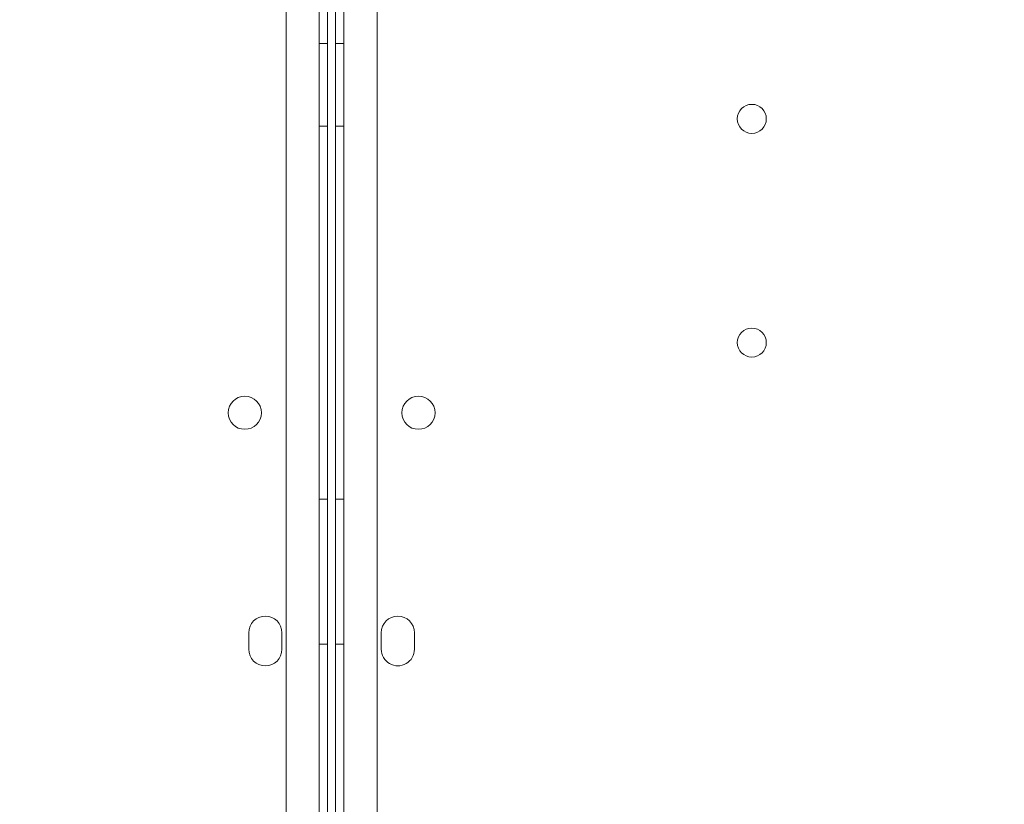
# Model space of a CAD drawing. Units: millimetres. Extents: x -10 to 18990, y -2046 to 27342.
# Drawn here: x 9362 to 9600, y 3628 to 3817 of the extents above; entities that cross this region are included whole.
import ezdxf

# ---------------------------------------------------------------- set-up
doc = ezdxf.new("R2010")
doc.units = ezdxf.units.MM
doc.header["$MEASUREMENT"] = 0

msp = doc.modelspace()

# ---------------------------------------------------------------- linework, layer by layer
at = {"color": 0, "linetype": 'Continuous', "lineweight": 0}
for p, q in [((9434.28, 3535.1), (9434.26, 4579.26)), ((9436.26, 4579.19), (9436.28, 3552.61)), ((9438.26, 4579.19), (9438.23, 3552.59)), ((9440.23, 3535.1), (9440.26, 4579.26)), ((9426.26, 4576.71), (9426.28, 3537.65)), ((9448.26, 4576.71), (9448.23, 3537.65)), ((9434.28, 3811.4), (9436.28, 3811.4)), ((9440.24, 3811.4), (9438.24, 3811.4)), ((9434.28, 3791.4), (9436.28, 3791.4)), ((9440.24, 3791.4), (9438.24, 3791.4)), ((9434.28, 3701.4), (9436.28, 3701.4)), ((9440.24, 3701.4), (9438.24, 3701.4)), ((9417.28, 3665.18), (9417.28, 3669.18)), ((9425.28, 3669.18), (9425.28, 3665.18)), ((9449.24, 3669.18), (9449.24, 3665.18)), ((9457.24, 3665.18), (9457.24, 3669.18)), ((9434.28, 3666.4), (9436.28, 3666.4)), ((9440.24, 3666.4), (9438.24, 3666.4))]:
    msp.add_line(p, q, dxfattribs=at)
for centre, radius in [((9538.64, 3793.18), 3.5), ((9538.64, 3739.18), 3.5), ((9416.31, 3722.26), 4), ((9458.21, 3722.26), 4)]:
    msp.add_circle(centre, radius, dxfattribs=at)
for centre, start, end in [((9421.28, 3669.18), 0.0012, 180.0012), ((9453.24, 3669.18), 359.9988, 179.9988), ((9421.28, 3665.18), 180.0012, 0.0012), ((9453.24, 3665.18), 179.9988, 359.9988)]:
    msp.add_arc(centre, 4, start, end, dxfattribs=at)
for points in [[(8789.42, 3744.25), (8789.42, 3744.24), (8789.42, 3744.24), (8789.42, 3744.24), (8789.42, 3744.24), (12141.35, 27341.84)], [(9005.93, 3619.25), (9005.93, 3619.24), (9005.93, 3619.24), (9005.93, 3619.24), (9005.93, 3619.24), (12357.86, 27217.06)]]:
    msp.add_open_spline(points, degree=3, knots=[-0.002624003, -0.002624003, -0.002624003, -0.002624003, 0, 0, 0.002624003, 0.002624003, 0.002624003, 0.002624003], dxfattribs=at)

doc.saveas('drawing.dxf')
